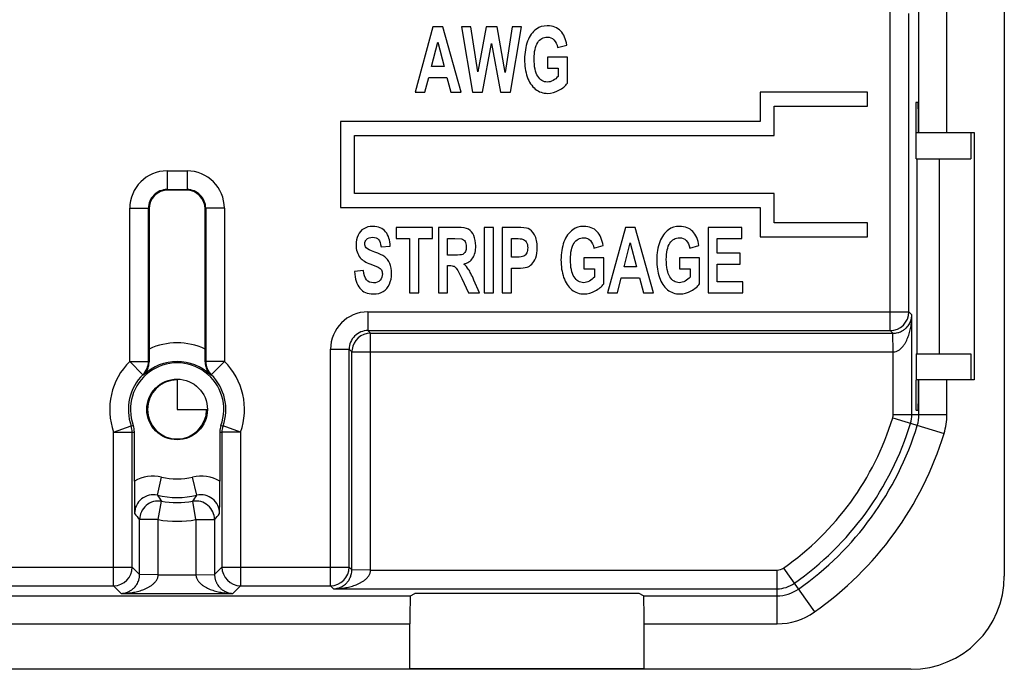
# Model space of a CAD drawing. Units: inches. Extents: x 0 to 10.3, y 0 to 8.2.
# Drawn here: x 6.4 to 7.2, y 3.4 to 3.9 of the extents above; entities that cross this region are included whole.
import ezdxf

# ---------------------------------------------------------------- set-up
doc = ezdxf.new("R2010")
doc.units = ezdxf.units.IN
doc.header["$LTSCALE"] = 0.605
doc.header["$MEASUREMENT"] = 0
doc.layers.add('0_COMPONENTS', color=7, linetype='CONTINUOUS')

msp = doc.modelspace()

# ---------------------------------------------------------------- linework, layer by layer
at = {"layer": '0_COMPONENTS', "color": 7, "linetype": 'CONTINUOUS'}
for p, q in [((7.16848, 5.27062), (7.16848, 3.42787)), ((7.09987, 3.78425), (7.09987, 4.91424)), ((7.09175, 3.64018), (7.09175, 3.87997)), ((6.70924, 3.86925), (6.69493, 3.81675)), ((6.71709, 3.86925), (6.70924, 3.86925)), ((6.73181, 3.81675), (6.71709, 3.86925)), ((6.73978, 3.86925), (6.73218, 3.86925)), ((6.73218, 3.86925), (6.74096, 3.81675)), ((6.74532, 3.83318), (6.73978, 3.86925)), ((6.75204, 3.86925), (6.74532, 3.83318)), ((6.76086, 3.86925), (6.75204, 3.86925)), ((6.7673, 3.83257), (6.76086, 3.86925)), ((6.77294, 3.86925), (6.7673, 3.83257)), ((6.77149, 3.81675), (6.78041, 3.86925)), ((6.78041, 3.86925), (6.77294, 3.86925)), ((6.70812, 3.83752), (6.71308, 3.857)), ((6.71308, 3.857), (6.71814, 3.83752)), ((6.749, 3.81675), (6.7563, 3.856)), ((6.7563, 3.856), (6.76362, 3.81675)), ((6.80944, 3.85274), (6.81681, 3.85471)), ((6.81729, 3.84489), (6.80129, 3.84489)), ((6.80129, 3.84489), (6.80129, 3.83605)), ((6.81729, 3.82398), (6.81729, 3.84489)), ((6.71814, 3.83752), (6.70812, 3.83752)), ((6.80129, 3.83605), (6.80979, 3.83605)), ((6.80979, 3.83605), (6.80979, 3.82939)), ((6.7028, 3.81675), (6.70584, 3.82867)), ((6.70584, 3.82867), (6.72053, 3.82867)), ((6.72053, 3.82867), (6.72373, 3.81675)), ((6.69493, 3.81675), (6.7028, 3.81675)), ((6.72373, 3.81675), (6.73181, 3.81675)), ((6.74096, 3.81675), (6.749, 3.81675)), ((6.76362, 3.81675), (6.77149, 3.81675)), ((7.05861, 3.81675), (6.97236, 3.81675)), ((6.97236, 3.81675), (6.97236, 3.79312)), ((7.05861, 3.8055), (7.05861, 3.81675)), ((7.09751, 3.80863), (7.09922, 3.80863)), ((6.98361, 3.8055), (7.05861, 3.8055)), ((6.98361, 3.78187), (6.98361, 3.8055)), ((6.97236, 3.79312), (6.63486, 3.79312)), ((6.63486, 3.79312), (6.63486, 3.72412)), ((7.09768, 3.78425), (7.14431, 3.78425)), ((7.09768, 3.76325), (7.09768, 3.78425)), ((7.14431, 3.78425), (7.14431, 3.5855)), ((6.64611, 3.78187), (6.98361, 3.78187)), ((6.64611, 3.73537), (6.64611, 3.78187)), ((7.09768, 3.76325), (7.14157, 3.76325)), ((7.09834, 3.6065), (7.09834, 3.76325)), ((6.49558, 3.73852), (6.51163, 3.73852)), ((6.51111, 3.738), (6.4961, 3.738)), ((6.98361, 3.73537), (6.64611, 3.73537)), ((6.98361, 3.71175), (6.98361, 3.73537)), ((6.48058, 3.60037), (6.48058, 3.72353)), ((6.48111, 3.723), (6.48111, 3.61034)), ((6.52611, 3.61034), (6.52611, 3.723)), ((6.52663, 3.72352), (6.52663, 3.60037)), ((6.63486, 3.72412), (6.97236, 3.72412)), ((6.97236, 3.72412), (6.97236, 3.7005)), ((7.05861, 3.71175), (6.98361, 3.71175)), ((7.05861, 3.7005), (7.05861, 3.71175)), ((6.7088, 3.708), (6.6796, 3.708)), ((6.6796, 3.708), (6.6796, 3.69911)), ((6.7088, 3.69911), (6.7088, 3.708)), ((6.72923, 3.708), (6.71361, 3.708)), ((6.71361, 3.708), (6.71361, 3.6555)), ((6.75786, 3.708), (6.75044, 3.708)), ((6.75044, 3.708), (6.75044, 3.6555)), ((6.75786, 3.6555), (6.75786, 3.708)), ((6.77684, 3.708), (6.76493, 3.708)), ((6.76493, 3.708), (6.76493, 3.6555)), ((6.86395, 3.708), (6.84963, 3.6555)), ((6.87179, 3.708), (6.86395, 3.708)), ((6.88651, 3.6555), (6.87179, 3.708)), ((6.95763, 3.708), (6.93038, 3.708)), ((6.93038, 3.708), (6.93038, 3.6555)), ((6.95763, 3.69911), (6.95763, 3.708)), ((6.6796, 3.69911), (6.6905, 3.69911)), ((6.6905, 3.69911), (6.6905, 3.6555)), ((6.69792, 3.69911), (6.7088, 3.69911)), ((6.69792, 3.6555), (6.69792, 3.69911)), ((6.72103, 3.69911), (6.72683, 3.69911)), ((6.72103, 3.68579), (6.72103, 3.69911)), ((6.72683, 3.69911), (6.73224, 3.69891)), ((6.77235, 3.69911), (6.77593, 3.69911)), ((6.77235, 3.68422), (6.77235, 3.69911)), ((6.9378, 3.69911), (6.95763, 3.69911)), ((6.9378, 3.68748), (6.9378, 3.69911)), ((6.97236, 3.7005), (7.05861, 3.7005)), ((6.66751, 3.69253), (6.67493, 3.69299)), ((6.83868, 3.69149), (6.84605, 3.69346)), ((6.86282, 3.67627), (6.86778, 3.69575)), ((6.86778, 3.69575), (6.87285, 3.67627)), ((6.91569, 3.69149), (6.92306, 3.69346)), ((6.72652, 3.68579), (6.72103, 3.68579)), ((6.77641, 3.68422), (6.77235, 3.68422)), ((6.84653, 3.68364), (6.83053, 3.68364)), ((6.83053, 3.68364), (6.83053, 3.6748)), ((6.84653, 3.66273), (6.84653, 3.68364)), ((6.92354, 3.68364), (6.90754, 3.68364)), ((6.90754, 3.68364), (6.90754, 3.6748)), ((6.92354, 3.66273), (6.92354, 3.68364)), ((6.95625, 3.68748), (6.9378, 3.68748)), ((6.95625, 3.67863), (6.95625, 3.68748)), ((6.65333, 3.67358), (6.64611, 3.67258)), ((6.65919, 3.67847), (6.66513, 3.67618)), ((6.72103, 3.67741), (6.72254, 3.67741)), ((6.72103, 3.6555), (6.72103, 3.67741)), ((6.77235, 3.6753), (6.77719, 3.6753)), ((6.77235, 3.6555), (6.77235, 3.6753)), ((6.83053, 3.6748), (6.83903, 3.6748)), ((6.83903, 3.6748), (6.83903, 3.66814)), ((6.87285, 3.67627), (6.86282, 3.67627)), ((6.90754, 3.6748), (6.91604, 3.6748)), ((6.91604, 3.6748), (6.91604, 3.66814)), ((6.9378, 3.67863), (6.95625, 3.67863)), ((6.9378, 3.66434), (6.9378, 3.67863)), ((6.73242, 3.66692), (6.73778, 3.6555)), ((6.74665, 3.6555), (6.74217, 3.66574)), ((6.85751, 3.6555), (6.86054, 3.66742)), ((6.86054, 3.66742), (6.87523, 3.66742)), ((6.87523, 3.66742), (6.87844, 3.6555)), ((6.95833, 3.66434), (6.9378, 3.66434)), ((6.95833, 3.6555), (6.95833, 3.66434)), ((6.6905, 3.6555), (6.69792, 3.6555)), ((6.71361, 3.6555), (6.72103, 3.6555)), ((6.73778, 3.6555), (6.74665, 3.6555)), ((6.75044, 3.6555), (6.75786, 3.6555)), ((6.76493, 3.6555), (6.77235, 3.6555)), ((6.84963, 3.6555), (6.85751, 3.6555)), ((6.87844, 3.6555), (6.88651, 3.6555)), ((6.93038, 3.6555), (6.95833, 3.6555)), ((7.09419, 3.55768), (7.09419, 3.63774)), ((6.65692, 3.62518), (7.07675, 3.62518)), ((6.6591, 3.623), (7.07893, 3.623)), ((6.64192, 3.43506), (6.64192, 3.61019)), ((6.6441, 3.43287), (6.6441, 3.608)), ((7.09768, 3.6065), (7.14157, 3.6065)), ((7.09768, 3.6065), (7.09768, 3.5855)), ((6.50361, 3.58549), (6.50361, 3.56175)), ((7.14431, 3.5855), (7.09768, 3.5855)), ((7.09987, 3.55768), (7.09987, 3.5855)), ((6.50361, 3.56175), (6.52798, 3.56175)), ((7.09751, 3.56113), (7.09922, 3.56113)), ((6.46758, 3.43506), (6.46758, 3.54345)), ((6.46929, 3.50401), (6.46929, 3.54375)), ((6.53793, 3.54375), (6.53793, 3.50401)), ((6.53963, 3.54345), (6.53963, 3.43506)), ((6.47348, 3.42915), (6.47348, 3.47316)), ((6.53374, 3.47316), (6.53374, 3.42917)), ((6.37022, 3.42006), (6.45258, 3.42006)), ((6.55463, 3.42006), (6.62692, 3.42006)), ((6.02136, 3.41194), (6.69111, 3.41194)), ((6.45874, 3.41391), (6.54848, 3.41391)), ((6.62936, 3.41762), (6.98585, 3.41762)), ((6.69111, 3.41194), (6.6946, 3.41369)), ((6.86012, 3.41381), (6.7096, 3.41381)), ((6.8786, 3.41194), (6.87511, 3.41369)), ((6.8786, 3.41194), (6.98585, 3.41194)), ((6.69072, 3.35287), (6.69072, 3.38944)), ((6.87899, 3.35287), (6.87899, 3.38944)), ((7.09348, 3.35287), (5.91373, 3.35287)), ((6.87899, 3.35326), (6.69072, 3.35326))]:
    msp.add_line(p, q, dxfattribs=at)
at = {"layer": '0_COMPONENTS', "color": 9, "linetype": 'CONTINUOUS'}
for p, q in [((7.12237, 3.78425), (7.12237, 4.91424)), ((7.07675, 3.62518), (7.07675, 3.89497)), ((7.14157, 3.78425), (7.14157, 3.76325)), ((7.11608, 3.76325), (7.11608, 3.6065)), ((6.49558, 3.75352), (6.51163, 3.75352)), ((6.49558, 3.75352), (6.49558, 3.73852)), ((6.51163, 3.75352), (6.51163, 3.73852)), ((6.49558, 3.73852), (6.4961, 3.738)), ((6.51163, 3.73852), (6.51111, 3.738)), ((6.46558, 3.72352), (6.48058, 3.72352)), ((6.46558, 3.60037), (6.46558, 3.72352)), ((6.48058, 3.72353), (6.48111, 3.723)), ((6.52663, 3.72352), (6.52611, 3.723)), ((6.54163, 3.72352), (6.52663, 3.72352)), ((6.54163, 3.72352), (6.54163, 3.60037)), ((6.65692, 3.64018), (7.09175, 3.64018)), ((6.65692, 3.64018), (6.65692, 3.62518)), ((7.09175, 3.64018), (7.09419, 3.63774)), ((6.65692, 3.62518), (6.6591, 3.623)), ((7.07893, 3.623), (7.07675, 3.62518)), ((6.6591, 3.43262), (6.6591, 3.623)), ((7.07919, 3.608), (7.07893, 3.623)), ((6.62692, 3.61018), (6.64192, 3.61018)), ((6.62692, 3.42006), (6.62692, 3.61018)), ((6.64192, 3.61019), (6.6441, 3.608)), ((6.6441, 3.608), (7.07919, 3.608)), ((7.07919, 3.55768), (7.07919, 3.608)), ((7.14157, 3.6065), (7.14157, 3.5855)), ((6.46558, 3.60037), (6.48058, 3.60037)), ((6.46558, 3.60037), (6.4761, 3.58968)), ((6.54163, 3.60037), (6.52663, 3.60037)), ((6.54163, 3.60037), (6.53111, 3.58968)), ((6.4767, 3.58935), (6.4761, 3.58968)), ((6.53111, 3.58968), (6.53051, 3.58935)), ((7.12237, 3.55768), (7.12237, 3.5855)), ((7.07879, 3.55499), (7.12006, 3.54232)), ((7.07919, 3.55768), (7.12237, 3.55768)), ((6.45258, 3.54345), (6.4667, 3.54851)), ((6.4667, 3.54851), (6.46838, 3.54889)), ((6.53883, 3.54889), (6.54051, 3.54851)), ((6.55463, 3.54345), (6.54051, 3.54851)), ((6.45258, 3.54345), (6.46758, 3.54345)), ((6.45258, 3.42006), (6.45258, 3.54345)), ((6.55463, 3.54345), (6.53963, 3.54345)), ((6.55463, 3.54345), (6.55463, 3.42006)), ((6.48777, 3.49273), (6.49112, 3.50735)), ((6.51944, 3.49273), (6.51609, 3.50735)), ((6.48848, 3.47316), (6.491, 3.48794)), ((6.51874, 3.47316), (6.51621, 3.48794)), ((6.48848, 3.47316), (6.47348, 3.47316)), ((6.48848, 3.42891), (6.48848, 3.47316)), ((6.51874, 3.47316), (6.53374, 3.47316)), ((6.51874, 3.47316), (6.51874, 3.42891)), ((6.35522, 3.43506), (6.46758, 3.43506)), ((6.47348, 3.42915), (6.46758, 3.43506)), ((6.53963, 3.43506), (6.53374, 3.42917)), ((6.53963, 3.43506), (6.64192, 3.43506)), ((6.64192, 3.43506), (6.6441, 3.43287)), ((6.48848, 3.42891), (6.47348, 3.42917)), ((6.48848, 3.42891), (6.51874, 3.42891)), ((6.51874, 3.42891), (6.53374, 3.42917)), ((6.6591, 3.43262), (6.6441, 3.43288)), ((6.6591, 3.43262), (6.98585, 3.43262)), ((6.98585, 3.38944), (6.98585, 3.43262)), ((6.9911, 3.43428), (7.01591, 3.39895)), ((6.45874, 3.41391), (6.45258, 3.42006)), ((6.55463, 3.42006), (6.54848, 3.41391)), ((6.62936, 3.41762), (6.62692, 3.42006)), ((6.02136, 3.38944), (6.69072, 3.38944)), ((6.87899, 3.38944), (6.98585, 3.38944))]:
    msp.add_line(p, q, dxfattribs=at)
at = {"layer": '0_COMPONENTS', "color": 7, "linetype": 'CONTINUOUS'}
msp.add_circle((6.50361, 3.56175), 0.02438, dxfattribs=at)
at = {"layer": '0_COMPONENTS', "color": 9, "linetype": 'CONTINUOUS'}
for centre, radius, start, end in [((6.49558, 3.72352), 0.03, 90.00015, 179.99882), ((6.51163, 3.72352), 0.03, 0.00015, 89.99882), ((6.49558, 3.72352), 0.015, 89.98917, 179.99083), ((6.51163, 3.72352), 0.015, 359.98917, 89.99083), ((6.65692, 3.61018), 0.03, 90.00015, 179.99882), ((7.07675, 3.64018), 0.015, 270.00491, 359.99509), ((6.65692, 3.61018), 0.015, 89.98917, 179.99083), ((6.65911, 3.60801), 0.01499, 90.02583, 173.04539), ((6.50361, 3.56175), 0.05355, 65.15371, 114.84629), ((6.65903, 3.608), 0.01493, 173.00056, 179.98752), ((6.50361, 3.56175), 0.0542, 134.54935, 199.72435), ((6.373, 3.34352), 0.27847, 67.15179, 67.27483), ((6.63421, 3.34352), 0.27847, 112.72517, 112.84821), ((6.50361, 3.56175), 0.0542, 340.27565, 45.45065), ((6.85882, 3.62257), 0.23011, 305.08712, 342.92202), ((7.07006, 3.55768), 0.00913, 342.92202, 360), ((7.07006, 3.55768), 0.0523, 342.92202, 360), ((6.36175, 4.15228), 0.61796, 279.86153, 280.02183), ((6.64546, 4.15228), 0.61796, 259.97817, 260.13847), ((6.85882, 3.62257), 0.27329, 305.08712, 342.92202), ((6.48441, 3.47811), 0.03, 77.07799, 120.28454), ((6.50361, 3.56175), 0.05581, 257.07695, 282.92305), ((6.5228, 3.47811), 0.03, 59.71744, 102.92082), ((6.48441, 3.47811), 0.015, 77.07852, 179.99832), ((6.64322, 3.59428), 0.18568, 213.15391, 214.93625), ((6.36357, 3.59457), 0.1862, 325.06512, 326.84255), ((6.5228, 3.47811), 0.015, 359.99868, 102.92088), ((6.48848, 3.47316), 0.015, 80.31368, 179.99392), ((6.51873, 3.47316), 0.015, 0.00608, 99.68632), ((6.64074, 3.61441), 0.21893, 218.5037, 220.18007), ((6.36492, 3.6157), 0.22095, 319.82416, 321.48506), ((6.50361, 3.56175), 0.08987, 260.3076, 279.6924), ((6.45258, 3.43506), 0.015, 270.00491, 359.99509), ((6.55463, 3.43506), 0.015, 180.00491, 269.99509), ((6.62692, 3.43506), 0.015, 270.00491, 359.99509), ((6.98585, 3.44175), 0.00913, 270, 305.08712), ((6.98585, 3.44175), 0.0523, 270, 305.08712)]:
    msp.add_arc(centre, radius, start, end, dxfattribs=at)
at = {"layer": '0_COMPONENTS', "color": 7, "linetype": 'CONTINUOUS'}
for centre, radius, start, end in [((7.07963, 3.638), 0.01457, 350.67733, 358.9771), ((7.07893, 3.63835), 0.01535, 270.03006, 284.83232), ((8.51899, 3.61029), 2.03789, 179.9987, 180.14885), ((4.45614, 3.61033), 2.06997, 359.85231, 0.00014), ((8.0005, 3.60873), 1.5194, 180.14083, 180.32391), ((4.88981, 3.6092), 1.63629, 359.68263, 359.85263), ((6.50361, 3.56175), 0.0375, 339.95506, 200.04494), ((6.46558, 3.60037), 0.015, 314.54825, 0.00109), ((6.50361, 3.56175), 0.03855, 45.74324, 134.25676), ((6.46615, 3.59998), 0.01497, 330.23475, 345.41892), ((6.46594, 3.60005), 0.01519, 345.34682, 0.33229), ((6.54127, 3.60005), 0.01519, 179.66771, 194.65318), ((6.54106, 3.59998), 0.01497, 194.58108, 209.76525), ((6.54163, 3.60037), 0.015, 179.99891, 225.45175), ((6.50361, 3.56175), 0.0392, 134.54935, 199.72435), ((6.46619, 3.59993), 0.01491, 314.84108, 330.32482), ((6.50361, 3.56175), 0.02374, 90, 360), ((6.54102, 3.59993), 0.01491, 209.67518, 225.15892), ((6.50361, 3.56175), 0.0392, 340.27565, 45.45065), ((7.07006, 3.55768), 0.02413, 342.92202, 360), ((7.07006, 3.55768), 0.02981, 342.92202, 360), ((6.45258, 3.54345), 0.015, 0.00047, 19.72388), ((6.45428, 3.54375), 0.01501, 0.00353, 20.04125), ((6.55294, 3.54375), 0.01501, 159.95875, 179.99647), ((6.55463, 3.54345), 0.015, 160.27612, 179.99953), ((6.85882, 3.62257), 0.24511, 305.08712, 342.92202), ((6.85882, 3.62257), 0.25079, 305.08712, 342.92202), ((9.23232, 3.5049), 2.76303, 180.01841, 180.55554), ((3.7751, 3.5049), 2.76282, 359.44443, 359.98161), ((6.50361, 3.56175), 0.07081, 257.07466, 282.92549), ((6.50361, 3.56175), 0.07487, 260.3076, 279.6924), ((6.62875, 3.43288), 0.01536, 345.22766, 359.96663), ((6.98585, 3.44175), 0.02413, 270, 305.08712), ((6.6291, 3.43216), 0.01455, 271.01769, 279.34131), ((6.98585, 3.44175), 0.02981, 270, 305.08712)]:
    msp.add_arc(centre, radius, start, end, dxfattribs=at)
for centre, major_axis, ratio, start_param, end_param in [((7.09751, 3.79644), (0, 0.01219), 0.008727, 0, 3.141593), ((7.09922, 3.77488), (0, 0.03375), 0.008727, -1.287939, 0), ((6.49611, 3.723), (0.01061, -0.01061), 0.999924, 8.639418, 10.210138), ((6.5111, 3.723), (-0.01061, -0.01061), 0.999924, 8.639418, 10.210138), ((6.6135, 3.56175), (0.12241, 0), 0.440425, 2.674136, 2.68552), ((7.09751, 3.57331), (0, 0.01219), 0.008727, 0, 3.141593), ((7.09922, 3.59488), (0, 0.03375), 0.008727, -3.141593, -1.853653), ((7.09348, 3.42787), (-0.05304, 0.05304), 0.999924, 2.356233, 3.926953), ((6.69111, 3.38944), (0, 0.0225), 0.017455, 0.008727, 1.570796), ((6.7096, 3.41368), (0.015, 0), 0.008727, 1.570796, 3.124139), ((6.86012, 3.41368), (0.015, 0), 0.008727, 0.017453, 1.570796), ((6.8786, 3.38944), (0, 0.0225), 0.017455, -1.570796, -0.008727)]:
    msp.add_ellipse(centre, major_axis=major_axis, ratio=ratio, start_param=start_param, end_param=end_param, dxfattribs=at)
for points in [[(6.80117, 3.87014), (6.79766, 3.87014), (6.79473, 3.86925), (6.79237, 3.86752)], [(6.81185, 3.86602), (6.80929, 3.86874), (6.80573, 3.87014), (6.80117, 3.87014)], [(6.79237, 3.86752), (6.78926, 3.86523), (6.78693, 3.86198), (6.78533, 3.85775)], [(6.81681, 3.85471), (6.81606, 3.8595), (6.81441, 3.8633), (6.81185, 3.86602)], [(6.78533, 3.85775), (6.78372, 3.85349), (6.78292, 3.84862), (6.78292, 3.84317)], [(6.79057, 3.8436), (6.79057, 3.84937), (6.79152, 3.85374), (6.79342, 3.85668)], [(6.79342, 3.85668), (6.79533, 3.85961), (6.79791, 3.86108), (6.80117, 3.86108)], [(6.80117, 3.86108), (6.8033, 3.86108), (6.80508, 3.86033), (6.80651, 3.85882)], [(6.80651, 3.85882), (6.80794, 3.85732), (6.80892, 3.85532), (6.80944, 3.85274)], [(6.78292, 3.84317), (6.78292, 3.83813), (6.78362, 3.83347), (6.78507, 3.82917)], [(6.79347, 3.82956), (6.79152, 3.83268), (6.79057, 3.83737), (6.79057, 3.8436)], [(6.78507, 3.82917), (6.7865, 3.82488), (6.78866, 3.82158), (6.79152, 3.81929)], [(6.80109, 3.82491), (6.79794, 3.82491), (6.7954, 3.82645), (6.79347, 3.82956)], [(6.80576, 3.8262), (6.8042, 3.82534), (6.80265, 3.82491), (6.80109, 3.82491)], [(6.80979, 3.82939), (6.80866, 3.82813), (6.80731, 3.82706), (6.80576, 3.8262)], [(6.81052, 3.8183), (6.81348, 3.81993), (6.81573, 3.82183), (6.81729, 3.82398)], [(6.79152, 3.81929), (6.79438, 3.817), (6.79771, 3.81585), (6.80157, 3.81585)], [(6.80157, 3.81585), (6.80458, 3.81585), (6.80756, 3.81667), (6.81052, 3.8183)], [(6.6536, 3.70706), (6.6516, 3.70585), (6.65007, 3.70406), (6.64901, 3.70173)], [(6.66085, 3.70889), (6.65801, 3.70889), (6.65561, 3.70828), (6.6536, 3.70706)], [(6.67124, 3.70455), (6.66892, 3.70742), (6.66546, 3.70889), (6.66085, 3.70889)], [(6.67493, 3.69299), (6.67481, 3.69779), (6.67358, 3.70166), (6.67124, 3.70455)], [(6.73778, 3.70656), (6.736, 3.70749), (6.73314, 3.708), (6.72923, 3.708)], [(6.74205, 3.70154), (6.74099, 3.70395), (6.73956, 3.70563), (6.73778, 3.70656)], [(6.78566, 3.7072), (6.78428, 3.70771), (6.78135, 3.708), (6.77684, 3.708)], [(6.79094, 3.70204), (6.78952, 3.7047), (6.78777, 3.70642), (6.78566, 3.7072)], [(6.82161, 3.70627), (6.8185, 3.70398), (6.81617, 3.70073), (6.81457, 3.6965)], [(6.83041, 3.70889), (6.8269, 3.70889), (6.82396, 3.708), (6.82161, 3.70627)], [(6.84109, 3.70477), (6.83853, 3.70749), (6.83497, 3.70889), (6.83041, 3.70889)], [(6.84605, 3.69346), (6.8453, 3.69825), (6.84364, 3.70205), (6.84109, 3.70477)], [(6.89862, 3.70627), (6.89551, 3.70398), (6.89318, 3.70073), (6.89158, 3.6965)], [(6.90742, 3.70889), (6.90391, 3.70889), (6.90097, 3.708), (6.89862, 3.70627)], [(6.9181, 3.70477), (6.91554, 3.70749), (6.91198, 3.70889), (6.90742, 3.70889)], [(6.92306, 3.69346), (6.92231, 3.69825), (6.92065, 3.70205), (6.9181, 3.70477)], [(6.64901, 3.70173), (6.64796, 3.6994), (6.64743, 3.69689), (6.64743, 3.69424)], [(6.65453, 3.69496), (6.65453, 3.69632), (6.6549, 3.6974), (6.6557, 3.69822)], [(6.6557, 3.69822), (6.65691, 3.69947), (6.65861, 3.70012), (6.66077, 3.70012)], [(6.66077, 3.70012), (6.66285, 3.70012), (6.66441, 3.69951), (6.66546, 3.69833)], [(6.66546, 3.69833), (6.66651, 3.69714), (6.66719, 3.69521), (6.66751, 3.69253)], [(6.73224, 3.69891), (6.73344, 3.69865), (6.73437, 3.69793), (6.73502, 3.69686)], [(6.73502, 3.69686), (6.73567, 3.69578), (6.73603, 3.69435), (6.73603, 3.6926)], [(6.74367, 3.69328), (6.74367, 3.69636), (6.74312, 3.69911), (6.74205, 3.70154)], [(6.77593, 3.69911), (6.77859, 3.69911), (6.78037, 3.69897), (6.78127, 3.69874)], [(6.78127, 3.69874), (6.78248, 3.69843), (6.78345, 3.69765), (6.78424, 3.69641)], [(6.78424, 3.69641), (6.78503, 3.69518), (6.78543, 3.6936), (6.78543, 3.6917)], [(6.79308, 3.69184), (6.79308, 3.696), (6.79235, 3.6994), (6.79094, 3.70204)], [(6.81457, 3.6965), (6.81296, 3.69224), (6.81216, 3.68737), (6.81216, 3.68192)], [(6.82266, 3.69543), (6.82457, 3.69836), (6.82715, 3.69983), (6.83041, 3.69983)], [(6.83041, 3.69983), (6.83254, 3.69983), (6.83432, 3.69908), (6.83575, 3.69757)], [(6.83575, 3.69757), (6.83718, 3.69607), (6.83815, 3.69407), (6.83868, 3.69149)], [(6.89158, 3.6965), (6.88997, 3.69224), (6.88917, 3.68737), (6.88917, 3.68192)], [(6.89967, 3.69543), (6.90158, 3.69836), (6.90416, 3.69983), (6.90742, 3.69983)], [(6.90742, 3.69983), (6.90955, 3.69983), (6.91133, 3.69908), (6.91276, 3.69757)], [(6.91276, 3.69757), (6.91418, 3.69607), (6.91516, 3.69407), (6.91569, 3.69149)], [(6.64743, 3.69424), (6.64743, 3.69009), (6.64856, 3.68654), (6.65081, 3.68367)], [(6.65562, 3.69175), (6.65488, 3.69263), (6.65453, 3.69371), (6.65453, 3.69496)], [(6.66245, 3.68826), (6.65884, 3.68948), (6.65656, 3.69063), (6.65562, 3.69175)], [(6.67045, 3.68447), (6.66872, 3.68576), (6.66606, 3.68705), (6.66245, 3.68826)], [(6.73528, 3.68865), (6.73477, 3.68758), (6.73407, 3.68687), (6.73319, 3.68644)], [(6.73603, 3.6926), (6.73603, 3.69102), (6.73577, 3.6897), (6.73528, 3.68865)], [(6.74123, 3.68351), (6.74284, 3.68608), (6.74367, 3.68934), (6.74367, 3.69328)], [(6.78543, 3.6917), (6.78543, 3.69013), (6.78513, 3.68876), (6.78459, 3.68761)], [(6.79185, 3.68372), (6.79265, 3.6859), (6.79308, 3.68862), (6.79308, 3.69184)], [(6.8198, 3.68235), (6.8198, 3.68812), (6.82076, 3.69249), (6.82266, 3.69543)], [(6.89681, 3.68235), (6.89681, 3.68812), (6.89777, 3.69249), (6.89967, 3.69543)], [(6.65081, 3.68367), (6.65242, 3.6816), (6.65521, 3.67988), (6.65919, 3.67847)], [(6.67451, 3.67913), (6.67353, 3.68139), (6.67218, 3.68318), (6.67045, 3.68447)], [(6.73319, 3.68644), (6.73229, 3.68601), (6.73008, 3.68579), (6.72652, 3.68579)], [(6.73397, 3.67867), (6.73718, 3.67931), (6.73961, 3.68092), (6.74123, 3.68351)], [(6.78228, 3.68503), (6.78127, 3.68447), (6.77932, 3.68422), (6.77641, 3.68422)], [(6.78459, 3.68761), (6.78403, 3.68644), (6.78325, 3.68558), (6.78228, 3.68503)], [(6.78872, 3.67852), (6.78997, 3.67978), (6.79102, 3.6815), (6.79185, 3.68372)], [(6.81216, 3.68192), (6.81216, 3.67688), (6.81286, 3.67222), (6.8143, 3.66792)], [(6.8227, 3.66831), (6.82076, 3.67143), (6.8198, 3.67612), (6.8198, 3.68235)], [(6.88917, 3.68192), (6.88917, 3.67688), (6.88987, 3.67222), (6.89131, 3.66792)], [(6.89971, 3.66831), (6.89777, 3.67143), (6.89681, 3.67612), (6.89681, 3.68235)], [(6.64611, 3.67258), (6.64658, 3.6667), (6.64806, 3.66223), (6.65056, 3.65914)], [(6.65595, 3.66594), (6.65463, 3.66756), (6.65375, 3.67011), (6.65333, 3.67358)], [(6.66513, 3.67618), (6.66639, 3.67555), (6.66729, 3.67476), (6.66779, 3.6739)], [(6.66779, 3.6739), (6.66829, 3.67304), (6.66857, 3.67197), (6.66857, 3.67075)], [(6.67599, 3.67079), (6.67599, 3.67408), (6.67549, 3.67688), (6.67451, 3.67913)], [(6.72254, 3.67741), (6.72424, 3.67741), (6.72547, 3.6772), (6.72627, 3.6768)], [(6.72627, 3.6768), (6.72705, 3.67641), (6.7278, 3.67569), (6.7285, 3.67462)], [(6.7285, 3.67462), (6.72921, 3.67354), (6.7305, 3.67099), (6.73242, 3.66692)], [(6.73792, 3.67425), (6.73688, 3.67584), (6.73557, 3.67731), (6.73397, 3.67867)], [(6.74217, 3.66574), (6.74039, 3.66982), (6.73898, 3.67265), (6.73792, 3.67425)], [(6.77719, 3.6753), (6.78055, 3.6753), (6.7831, 3.67555), (6.78488, 3.67607)], [(6.78488, 3.67607), (6.78619, 3.67645), (6.78747, 3.67727), (6.78872, 3.67852)], [(6.66135, 3.66352), (6.65909, 3.66352), (6.65729, 3.66431), (6.65595, 3.66594)], [(6.66674, 3.66567), (6.66553, 3.66423), (6.66373, 3.66352), (6.66135, 3.66352)], [(6.66857, 3.67075), (6.66857, 3.66882), (6.66794, 3.6671), (6.66674, 3.66567)], [(6.67423, 3.66234), (6.67539, 3.66495), (6.67599, 3.66778), (6.67599, 3.67079)], [(6.8143, 3.66792), (6.81574, 3.66363), (6.8179, 3.66033), (6.82076, 3.65804)], [(6.83033, 3.66366), (6.82717, 3.66366), (6.82464, 3.6652), (6.8227, 3.66831)], [(6.83499, 3.66495), (6.83344, 3.66409), (6.83189, 3.66366), (6.83033, 3.66366)], [(6.83903, 3.66814), (6.8379, 3.66688), (6.83655, 3.66581), (6.83499, 3.66495)], [(6.89131, 3.66792), (6.89275, 3.66363), (6.89491, 3.66033), (6.89777, 3.65804)], [(6.90734, 3.66366), (6.90418, 3.66366), (6.90165, 3.6652), (6.89971, 3.66831)], [(6.912, 3.66495), (6.91045, 3.66409), (6.9089, 3.66366), (6.90734, 3.66366)], [(6.91604, 3.66814), (6.91491, 3.66688), (6.91356, 3.66581), (6.912, 3.66495)], [(6.65056, 3.65914), (6.65305, 3.65607), (6.65661, 3.65456), (6.66127, 3.65456)], [(6.66127, 3.65456), (6.66446, 3.65456), (6.66711, 3.65521), (6.66926, 3.65648)], [(6.66926, 3.65648), (6.6714, 3.65775), (6.67305, 3.65969), (6.67423, 3.66234)], [(6.82076, 3.65804), (6.82361, 3.65575), (6.82695, 3.6546), (6.83081, 3.6546)], [(6.83081, 3.6546), (6.83382, 3.6546), (6.8368, 3.65542), (6.83975, 3.65705)], [(6.83975, 3.65705), (6.84272, 3.65868), (6.84497, 3.66058), (6.84653, 3.66273)], [(6.89777, 3.65804), (6.90062, 3.65575), (6.90396, 3.6546), (6.90782, 3.6546)], [(6.90782, 3.6546), (6.91083, 3.6546), (6.91381, 3.65542), (6.91676, 3.65705)], [(6.91676, 3.65705), (6.91973, 3.65868), (6.92198, 3.66058), (6.92354, 3.66273)]]:
    msp.add_open_spline(points, degree=3, dxfattribs=at)
at = {"layer": '0_COMPONENTS', "color": 9, "linetype": 'CONTINUOUS'}
for points, knots in [([(7.07919, 3.608), (7.08, 3.60802), (7.08122, 3.60824), (7.08271, 3.60886), (7.08408, 3.60965), (7.0856, 3.61088), (7.08715, 3.61259), (7.08846, 3.61445), (7.08958, 3.6164), (7.09054, 3.61842), (7.09163, 3.62117), (7.09268, 3.6247), (7.09355, 3.62901), (7.09406, 3.63337), (7.09418, 3.63628), (7.09419, 3.63774)], [0, 0, 0, 0, 0.067715, 0.101197, 0.134276, 0.199256, 0.263097, 0.326115, 0.388542, 0.450535, 0.512204, 0.634813, 0.756833, 0.878505, 1, 1, 1, 1]), ([(6.45874, 3.41391), (6.46019, 3.41391), (6.46311, 3.41403), (6.46746, 3.41454), (6.47177, 3.41541), (6.47529, 3.41647), (6.47804, 3.41755), (6.48006, 3.41851), (6.48168, 3.41944), (6.48293, 3.42028), (6.48384, 3.42096), (6.48472, 3.42171), (6.48555, 3.42251), (6.48632, 3.42339), (6.48701, 3.42434), (6.48761, 3.42538), (6.48808, 3.4265), (6.48838, 3.42769), (6.48847, 3.4285), (6.48847, 3.42891)], [0, 0, 0, 0, 0.121356, 0.242894, 0.364779, 0.487259, 0.548869, 0.610809, 0.673198, 0.704611, 0.736219, 0.768041, 0.800104, 0.832494, 0.865259, 0.89837, 0.931975, 0.965988, 1, 1, 1, 1]), ([(6.51874, 3.42891), (6.51874, 3.4285), (6.51883, 3.42769), (6.51913, 3.4265), (6.5196, 3.42538), (6.5202, 3.42434), (6.52089, 3.42339), (6.52166, 3.42251), (6.52249, 3.42171), (6.52337, 3.42096), (6.52428, 3.42028), (6.52553, 3.41944), (6.52715, 3.41851), (6.52917, 3.41755), (6.53192, 3.41647), (6.53544, 3.41541), (6.53975, 3.41454), (6.5441, 3.41403), (6.54702, 3.41391), (6.54848, 3.41391)], [0, 0, 0, 0, 0.034012, 0.068012, 0.101593, 0.134707, 0.167483, 0.199874, 0.231938, 0.263763, 0.295372, 0.326786, 0.389177, 0.451118, 0.51273, 0.635213, 0.757101, 0.878642, 1, 1, 1, 1]), ([(6.62936, 3.41762), (6.63082, 3.41762), (6.63374, 3.41774), (6.63809, 3.41826), (6.6424, 3.41912), (6.64593, 3.42018), (6.64868, 3.42127), (6.6507, 3.42223), (6.65265, 3.42335), (6.65451, 3.42466), (6.65622, 3.42621), (6.65745, 3.42773), (6.65824, 3.4291), (6.65886, 3.43059), (6.65908, 3.43181), (6.6591, 3.43262)], [0, 0, 0, 0, 0.121495, 0.243168, 0.365188, 0.487798, 0.549467, 0.61146, 0.673888, 0.736906, 0.800747, 0.865727, 0.898805, 0.932286, 1, 1, 1, 1])]:
    msp.add_open_spline(points, degree=3, knots=knots, dxfattribs=at)
at = {"layer": '0_COMPONENTS', "color": 7, "linetype": 'CONTINUOUS'}
for points, knots in [([(7.08286, 3.62351), (7.08385, 3.62378), (7.08566, 3.62445), (7.08796, 3.62585), (7.08975, 3.62738), (7.09155, 3.62943), (7.09313, 3.63215), (7.09381, 3.6345), (7.094, 3.63564)], [0, 0, 0, 0, 0.178352, 0.329578, 0.4624, 0.582794, 0.799919, 1, 1, 1, 1]), ([(6.45874, 3.41391), (6.45946, 3.41392), (6.46093, 3.41406), (6.46311, 3.4146), (6.46528, 3.41551), (6.46741, 3.41684), (6.46948, 3.41869), (6.47143, 3.42125), (6.47254, 3.42369), (6.47307, 3.42562), (6.4733, 3.42675), (6.47344, 3.42793), (6.47348, 3.42874), (6.47348, 3.42915)], [0, 0, 0, 0, 0.092915, 0.187854, 0.286696, 0.392079, 0.50781, 0.640282, 0.800864, 0.847247, 0.896384, 0.947741, 1, 1, 1, 1]), ([(6.53374, 3.42917), (6.53373, 3.42876), (6.53377, 3.42795), (6.53391, 3.42676), (6.53413, 3.42563), (6.53442, 3.42458), (6.53477, 3.42361), (6.53514, 3.42272), (6.53555, 3.4219), (6.53612, 3.42091), (6.53687, 3.41982), (6.53785, 3.41867), (6.53885, 3.41769), (6.54019, 3.41659), (6.54193, 3.41551), (6.5441, 3.4146), (6.54628, 3.41406), (6.54775, 3.41392), (6.54848, 3.41391)], [0, 0, 0, 0, 0.052216, 0.10352, 0.152601, 0.198976, 0.242748, 0.283984, 0.322929, 0.359889, 0.428838, 0.492463, 0.551971, 0.608236, 0.713541, 0.812304, 0.907164, 1, 1, 1, 1]), ([(6.63146, 3.41781), (6.63261, 3.418), (6.63496, 3.41868), (6.63768, 3.42026), (6.63973, 3.42207), (6.64126, 3.42386), (6.64265, 3.42616), (6.64333, 3.42797), (6.64359, 3.42897)], [0, 0, 0, 0, 0.200019, 0.4171, 0.537485, 0.670314, 0.821576, 1, 1, 1, 1])]:
    msp.add_open_spline(points, degree=3, knots=knots, dxfattribs=at)

doc.saveas('drawing.dxf')
